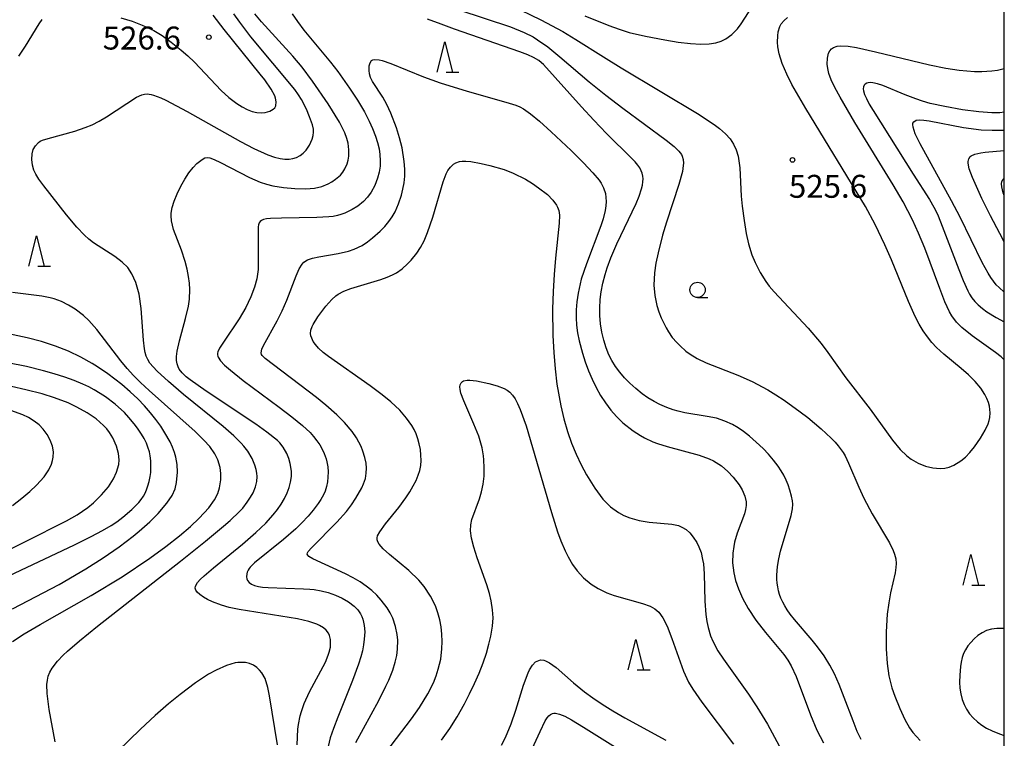
# Model space of a CAD drawing. Extents: x -20000 to -18000, y 84000 to 85500.
# Drawn here: x -18161 to -18000, y 84999 to 85117 of the extents above; entities that cross this region are included whole.
import ezdxf
from ezdxf.enums import TextEntityAlignment as Align

# ---------------------------------------------------------------- set-up
doc = ezdxf.new("R2010")
doc.units = 0
for name, color, linetype in [('6331000', 3, 'Continuous'), ('6332000', 3, 'Continuous'), ('7101000', 2, 'Continuous'), ('7102000', 6, 'Continuous'), ('7312000', 1, 'Continuous'), ('999', 7, 'Continuous')]:
    doc.layers.add(name, color=color, linetype=linetype)
doc.styles.add('PlotAnnotation', font='MS Gothic.ttf')

# ---------------------------------------------------------------- blocks, each defined once
blk = doc.blocks.new('633100')
at = {"layer": '6331000'}
blk.add_lwpolyline([(0, -0.5), (0.67, -0.5)], dxfattribs=at)
blk.add_circle((0, 0), 0.5, dxfattribs=at)
blk = doc.blocks.new('633200')
at = {"layer": '6332000'}
for points in [[(-0.5, -1), (0, 1), (0.5, -1)], [(0.08, -1), (0.92, -1)]]:
    blk.add_lwpolyline(points, dxfattribs=at)
blk = doc.blocks.new('731200')
at = {"layer": '7312000'}
blk.add_circle((0, 0), 0.15, dxfattribs=at)

msp = doc.modelspace()

# ---------------------------------------------------------------- linework, layer by layer
at = {"layer": '7101000', "flags": 128}
for points in [[(-18116.43, 85117.88), (-18115.58, 85116.58), (-18114.55, 85115.2), (-18110.15, 85109.98), (-18108.97, 85108.45), (-18107.08, 85105.72), (-18105.76, 85103.72), (-18104.62, 85101.81), (-18103.83, 85100.29), (-18103.3, 85099.12), (-18102.81, 85097.86), (-18102.49, 85096.83), (-18102.24, 85095.79), (-18102.1, 85094.87), (-18102.04, 85093.8), (-18102.06, 85092.93), (-18102.19, 85091.95), (-18102.46, 85090.96), (-18102.94, 85089.76), (-18103.52, 85088.68), (-18104.1, 85087.87), (-18104.76, 85087.15), (-18105.68, 85086.4), (-18106.62, 85085.84), (-18107.83, 85085.27), (-18108.46, 85085.03), (-18109.02, 85084.88), (-18109.75, 85084.73), (-18110.43, 85084.64), (-18112.4, 85084.54), (-18118.16, 85084.44), (-18119.99, 85084.38), (-18120.66, 85084.31), (-18121.1, 85084.21), (-18121.43, 85084.07), (-18121.68, 85083.87), (-18121.82, 85083.65), (-18121.92, 85083.37), (-18121.99, 85083.03), (-18122.02, 85082.55), (-18121.98, 85077.5), (-18122.02, 85076.06), (-18122.22, 85074.54), (-18122.6, 85073.14), (-18123.18, 85071.59), (-18123.61, 85070.64), (-18124.04, 85069.81), (-18125.12, 85067.98), (-18127.69, 85064.16), (-18128.31, 85063.19), (-18128.6, 85062.59), (-18128.66, 85062.34), (-18128.66, 85062.09), (-18128.62, 85061.88), (-18128.54, 85061.7), (-18128.13, 85061.08), (-18127.48, 85060.41), (-18126.53, 85059.56), (-18124.45, 85057.9), (-18118.59, 85053.53), (-18116.49, 85051.93), (-18114.76, 85050.51), (-18113.51, 85049.37), (-18112.93, 85048.73), (-18112.38, 85048.03), (-18111.91, 85047.35), (-18111.51, 85046.65), (-18111.18, 85045.93), (-18110.87, 85045.09), (-18110.75, 85044.58), (-18110.61, 85043.76), (-18110.56, 85042.95), (-18110.59, 85042.06), (-18110.68, 85041.29), (-18110.84, 85040.54), (-18111.07, 85039.81), (-18111.34, 85039.17), (-18111.74, 85038.43), (-18112.17, 85037.76), (-18112.98, 85036.69), (-18113.81, 85035.72), (-18114.87, 85034.6), (-18115.84, 85033.64), (-18117.84, 85031.9), (-18122.58, 85028.05), (-18123.32, 85027.35), (-18123.48, 85027.15), (-18123.65, 85026.88), (-18123.79, 85026.56), (-18123.87, 85026.24), (-18123.9, 85025.77), (-18123.83, 85025.44), (-18123.74, 85025.2), (-18123.48, 85024.84), (-18123.1, 85024.56), (-18122.6, 85024.35), (-18121.92, 85024.17), (-18121.29, 85024.09), (-18120.39, 85024.02), (-18114.56, 85023.82), (-18113.54, 85023.76), (-18112.83, 85023.68), (-18111.69, 85023.49), (-18110.56, 85023.21), (-18109.34, 85022.77), (-18108.28, 85022.28), (-18107.23, 85021.69), (-18106.3, 85020.98), (-18105.71, 85020.37), (-18105.26, 85019.7), (-18105.07, 85019.29), (-18104.91, 85018.85), (-18104.77, 85018.36), (-18104.67, 85017.82), (-18104.58, 85016.75), (-18104.64, 85015.57), (-18104.77, 85014.63), (-18104.96, 85013.69), (-18105.23, 85012.67), (-18105.59, 85011.51), (-18106.57, 85008.84), (-18108.98, 85002.83), (-18109.69, 85000.97), (-18110.21, 84999.42), (-18110.56, 84998.01)], [(-18023.4, 84999.19), (-18024.04, 85000.5), (-18024.73, 85002.2), (-18026.17, 85006.06), (-18026.99, 85008.15), (-18027.76, 85009.89), (-18028.52, 85011.34), (-18029.45, 85012.83), (-18030.53, 85014.32), (-18031.42, 85015.41), (-18034.33, 85018.81), (-18035.01, 85019.67), (-18035.51, 85020.4), (-18035.89, 85021.02), (-18036.22, 85021.63), (-18036.52, 85022.31), (-18036.74, 85022.91), (-18036.91, 85023.51), (-18037.04, 85024.12), (-18037.13, 85024.75), (-18037.18, 85025.4), (-18037.18, 85026.06), (-18037.08, 85027.46), (-18036.89, 85028.69), (-18036.58, 85029.98), (-18034.86, 85035.82), (-18034.65, 85036.88), (-18034.6, 85037.64), (-18034.65, 85038.21), (-18034.81, 85038.99), (-18035.07, 85039.95), (-18035.36, 85040.8), (-18035.68, 85041.57), (-18036.07, 85042.38), (-18036.49, 85043.12), (-18036.97, 85043.88), (-18037.72, 85044.87), (-18038.56, 85045.84), (-18039.44, 85046.75), (-18040.55, 85047.81), (-18041.67, 85048.78), (-18042.66, 85049.56), (-18043.54, 85050.17), (-18044.46, 85050.71), (-18045.67, 85051.26), (-18047.06, 85051.71), (-18048.61, 85052.02), (-18052.23, 85052.61), (-18053.32, 85052.85), (-18054.17, 85053.08), (-18055.19, 85053.45), (-18056.35, 85053.97), (-18057.25, 85054.44), (-18058.26, 85055.05), (-18059.22, 85055.72), (-18060.26, 85056.55), (-18061.22, 85057.43), (-18062.1, 85058.34), (-18062.89, 85059.26), (-18063.58, 85060.2), (-18064.17, 85061.17), (-18064.64, 85062.1), (-18065.1, 85063.25), (-18065.48, 85064.48), (-18065.78, 85065.79), (-18066, 85067.14), (-18066.11, 85068.51), (-18066.13, 85069.73), (-18066.06, 85071.13), (-18065.91, 85072.37), (-18065.64, 85073.81), (-18065.27, 85075.23), (-18064.94, 85076.29), (-18064.32, 85077.93), (-18063.33, 85080.22), (-18060.21, 85086.85), (-18059.72, 85088.06), (-18059.31, 85089.23), (-18059.17, 85089.82), (-18059.08, 85090.37), (-18059.06, 85090.86), (-18059.11, 85091.3), (-18059.21, 85091.82), (-18059.35, 85092.19), (-18059.6, 85092.66), (-18059.92, 85093.13), (-18060.36, 85093.64), (-18060.92, 85094.22), (-18065.05, 85098.31), (-18067.14, 85100.45), (-18069.13, 85102.62), (-18075.36, 85109.56), (-18075.69, 85109.87), (-18076.1, 85110.2), (-18076.98, 85110.74), (-18077.9, 85111.17), (-18079.19, 85111.66), (-18089.9, 85115.37), (-18092.06, 85116.15), (-18094.29, 85117)], [(-18000, 85101.75), (-18000.72, 85101.68), (-18002.04, 85101.68), (-18004.17, 85101.82), (-18006.83, 85102.18), (-18009.73, 85102.68), (-18012.12, 85103.21), (-18013.35, 85103.56), (-18014.48, 85103.93), (-18016.2, 85104.59), (-18019.86, 85106.11), (-18020.75, 85106.41), (-18021.49, 85106.59), (-18021.89, 85106.62), (-18022.25, 85106.59), (-18022.5, 85106.51), (-18022.74, 85106.37), (-18022.91, 85106.17), (-18023.02, 85105.91), (-18023.07, 85105.57), (-18023.04, 85105.26), (-18022.86, 85104.69), (-18022.55, 85104), (-18022.08, 85103.1), (-18021.46, 85102.04), (-18014.9, 85091.63), (-18012.25, 85087.5), (-18011.5, 85086.21), (-18010.94, 85085.07), (-18010.43, 85083.84), (-18007.46, 85076.03), (-18006.75, 85074.25), (-18005.99, 85072.55), (-18005.7, 85072.03), (-18005.3, 85071.43), (-18004.83, 85070.82), (-18004.3, 85070.26), (-18003.58, 85069.64), (-18002.83, 85069.1), (-18001.33, 85068.19), (-18000, 85067.46)], [(-18162.77, 85025.94), (-18152.01, 85031.02), (-18149.29, 85032.35), (-18147.44, 85033.33), (-18146.04, 85034.16), (-18145.13, 85034.77), (-18144.14, 85035.53), (-18142.65, 85036.79), (-18142, 85037.42), (-18141.52, 85037.94), (-18141.14, 85038.41), (-18140.77, 85038.97), (-18140.5, 85039.45), (-18140.25, 85040.02), (-18140.02, 85040.65), (-18139.82, 85041.34), (-18139.65, 85042.18), (-18139.57, 85042.84), (-18139.53, 85043.81), (-18139.56, 85044.72), (-18139.66, 85045.56), (-18139.79, 85046.21), (-18140.02, 85047), (-18140.27, 85047.63), (-18140.64, 85048.4), (-18141.05, 85049.11), (-18141.72, 85050.09), (-18142.26, 85050.81), (-18143.14, 85051.86), (-18143.86, 85052.64), (-18145.36, 85054.02), (-18146.95, 85055.22), (-18147.81, 85055.78), (-18148.8, 85056.37), (-18149.69, 85056.85), (-18150.66, 85057.31), (-18152.1, 85057.9), (-18153.61, 85058.45), (-18155.36, 85059), (-18157.09, 85059.49), (-18159.9, 85060.17), (-18166.01, 85061.37)], [(-18078.11, 84995.6), (-18075.89, 85000.49), (-18075.05, 85002.22), (-18074.74, 85002.72), (-18074.47, 85003.05), (-18074.19, 85003.28), (-18073.9, 85003.41), (-18073.63, 85003.47), (-18073.38, 85003.47), (-18072.73, 85003.33), (-18071.84, 85002.96), (-18070.78, 85002.39), (-18068.82, 85001.2), (-18060.1, 84995.75)]]:
    msp.add_lwpolyline(points, dxfattribs=at)
at = {"layer": '7102000', "flags": 128}
for points in [[(-18085.72, 85121.72), (-18075.76, 85116.88), (-18072.16, 85114.95), (-18070.06, 85113.68), (-18065.55, 85110.8), (-18062.65, 85109), (-18049.91, 85101.38), (-18047.21, 85099.58), (-18046.58, 85099.1), (-18045.59, 85098.23), (-18044.85, 85097.41), (-18044.27, 85096.56), (-18043.84, 85095.63), (-18043.53, 85094.57), (-18043.26, 85092.68), (-18043, 85088.05), (-18042.85, 85086.41), (-18042.55, 85084.04), (-18042.2, 85081.95), (-18041.84, 85080.26), (-18041.28, 85078.45), (-18040.76, 85077.19), (-18039.92, 85075.57), (-18039, 85074.08), (-18038.42, 85073.3), (-18037.65, 85072.39), (-18032.06, 85066.42), (-18029.94, 85063.95), (-18028.83, 85062.47), (-18025.93, 85058.34), (-18021.93, 85053.18), (-18018.26, 85048.13), (-18017.01, 85046.6), (-18015.92, 85045.55), (-18015.21, 85045.02), (-18014.09, 85044.38), (-18012.89, 85043.9), (-18011.69, 85043.59), (-18010.51, 85043.49), (-18009.75, 85043.55), (-18008.99, 85043.73), (-18008.23, 85044.03), (-18007.1, 85044.72), (-18006.35, 85045.36), (-18005.61, 85046.13), (-18004.88, 85047.02), (-18003.88, 85048.46), (-18003.11, 85049.78), (-18002.63, 85050.78), (-18002.46, 85051.32), (-18002.36, 85051.82), (-18002.32, 85052.58), (-18002.35, 85053.13), (-18002.44, 85053.7), (-18002.6, 85054.3), (-18002.84, 85054.94), (-18003.17, 85055.6), (-18003.84, 85056.64), (-18004.74, 85057.72), (-18005.83, 85058.82), (-18007.03, 85059.87), (-18009.9, 85062.18), (-18011.08, 85063.28), (-18011.84, 85064.11), (-18012.57, 85065.01), (-18013.27, 85066), (-18013.93, 85067.1), (-18014.6, 85068.37), (-18015.68, 85070.78), (-18018.46, 85077.64), (-18019.51, 85080.1), (-18021.09, 85083.39), (-18022.72, 85086.32), (-18032.44, 85102.38), (-18034.72, 85106.3), (-18035.58, 85107.99), (-18036.32, 85109.76), (-18036.81, 85111.34), (-18037.03, 85112.48), (-18037.09, 85113.22), (-18037.05, 85114.28), (-18036.95, 85114.93), (-18036.7, 85115.77), (-18036.47, 85116.23), (-18036.02, 85116.79), (-18035.45, 85117.26)], [(-18068.58, 85117.51), (-18064.68, 85115.94), (-18062.99, 85115.34), (-18061.34, 85114.83), (-18058.65, 85114.18), (-18055.51, 85113.58), (-18053.34, 85113.25), (-18051.32, 85113.02), (-18049.61, 85112.92), (-18048.26, 85112.96), (-18047.18, 85113.13), (-18046.3, 85113.4), (-18045.54, 85113.76), (-18044.53, 85114.47), (-18043.6, 85115.42), (-18043, 85116.22), (-18041.23, 85118.99)], [(-18155.18, 84998.76), (-18156.15, 85004.1), (-18156.5, 85006.67), (-18156.55, 85008.17), (-18156.47, 85008.87), (-18156.31, 85009.52), (-18156.06, 85010.17), (-18155.69, 85010.85), (-18154.82, 85011.99), (-18153.87, 85012.98), (-18153.18, 85013.61), (-18151.23, 85015.29), (-18148.26, 85017.69), (-18134.68, 85028.34), (-18130.59, 85031.6), (-18127.65, 85034.05), (-18126.57, 85035), (-18125.04, 85036.46), (-18124.52, 85037.03), (-18123.77, 85037.97), (-18123.23, 85038.79), (-18122.83, 85039.52), (-18122.45, 85040.5), (-18122.23, 85041.35), (-18122.16, 85042.16), (-18122.2, 85042.73), (-18122.32, 85043.35), (-18122.52, 85044.03), (-18122.99, 85045.14), (-18123.67, 85046.3), (-18124.33, 85047.15), (-18124.77, 85047.64), (-18125.98, 85048.82), (-18127.74, 85050.36), (-18134.19, 85055.61), (-18136.67, 85057.7), (-18138.53, 85059.41), (-18139.19, 85060.11), (-18139.69, 85060.74), (-18140.06, 85061.33), (-18140.32, 85061.89), (-18140.5, 85062.46), (-18140.61, 85063.06), (-18140.76, 85064.46), (-18141.12, 85069.68), (-18141.48, 85072.02), (-18142, 85073.89), (-18142.63, 85075.31), (-18143.33, 85076.38), (-18144.22, 85077.26), (-18145.44, 85078.15), (-18148.92, 85080.4), (-18149.7, 85080.99), (-18150.41, 85081.63), (-18151.63, 85082.95), (-18153.33, 85084.99), (-18157.06, 85089.72), (-18157.85, 85090.82), (-18158.36, 85091.63), (-18158.67, 85092.27), (-18158.91, 85093.13), (-18159.01, 85094.05), (-18158.97, 85094.94), (-18158.76, 85095.69), (-18158.43, 85096.27), (-18157.91, 85096.81), (-18157.63, 85097.01), (-18157.25, 85097.19), (-18156.34, 85097.47), (-18151.99, 85098.67), (-18150.28, 85099.26), (-18149.16, 85099.73), (-18148, 85100.31), (-18146.77, 85101.02), (-18141.87, 85104.24), (-18141.03, 85104.62), (-18140.58, 85104.72), (-18140.12, 85104.76), (-18139.51, 85104.69), (-18139.09, 85104.58), (-18137.91, 85104.12), (-18137.1, 85103.74), (-18133.6, 85101.86), (-18124.88, 85096.95), (-18122.72, 85095.82), (-18120.42, 85094.79), (-18119.32, 85094.41), (-18118.42, 85094.19), (-18117.64, 85094.08), (-18116.95, 85094.08), (-18116.31, 85094.17), (-18115.72, 85094.37), (-18115.15, 85094.67), (-18114.62, 85095.06), (-18114.15, 85095.54), (-18113.58, 85096.4), (-18113.19, 85097.34), (-18113.03, 85097.95), (-18112.95, 85098.49), (-18112.95, 85098.97), (-18113.1, 85099.71), (-18113.58, 85101.02), (-18114.11, 85102.25), (-18114.93, 85103.87), (-18115.41, 85104.63), (-18116.02, 85105.48), (-18123.18, 85114.11), (-18125.02, 85116.51), (-18126, 85117.88)], [(-18144.47, 85117.22), (-18142.58, 85116.64), (-18140.94, 85116.02), (-18139.97, 85115.59), (-18139.06, 85115.12), (-18137.7, 85114.29), (-18136.2, 85113.23), (-18134.58, 85111.94), (-18133.49, 85110.97), (-18132.41, 85109.93), (-18128.07, 85105.34), (-18126.77, 85104.15), (-18125.49, 85103.18), (-18124.63, 85102.65), (-18123.78, 85102.22), (-18122.96, 85101.91), (-18122.2, 85101.72), (-18121.5, 85101.66), (-18120.87, 85101.72), (-18120.1, 85101.94), (-18119.54, 85102.25), (-18119.28, 85102.51), (-18119.12, 85102.82), (-18119.03, 85103.45), (-18119.14, 85104.05), (-18119.29, 85104.45), (-18119.87, 85105.52), (-18120.92, 85107.05), (-18121.66, 85108.01), (-18127.54, 85115.3), (-18129.33, 85117.63)], [(-18115.61, 84998.3), (-18115.49, 85000.86), (-18115.39, 85001.64), (-18115.12, 85003.06), (-18114.94, 85003.73), (-18114.49, 85005.03), (-18113.58, 85006.99), (-18111.01, 85011.8), (-18110.53, 85012.94), (-18110.37, 85013.44), (-18110.19, 85014.29), (-18110.15, 85014.98), (-18110.18, 85015.54), (-18110.32, 85016.19), (-18110.48, 85016.55), (-18110.87, 85017.06), (-18111.29, 85017.44), (-18111.95, 85017.84), (-18112.42, 85018.05), (-18113.71, 85018.47), (-18115.57, 85018.89), (-18125.11, 85020.43), (-18126.74, 85020.78), (-18128.01, 85021.12), (-18129.46, 85021.66), (-18130.26, 85022.06), (-18130.96, 85022.46), (-18131.53, 85022.86), (-18131.95, 85023.24), (-18132.21, 85023.58), (-18132.3, 85023.91), (-18132.25, 85024.25), (-18131.91, 85024.83), (-18131.49, 85025.32), (-18130.84, 85025.94), (-18129.32, 85027.26), (-18124.57, 85031.13), (-18122.36, 85033.02), (-18120.73, 85034.56), (-18119.52, 85035.91), (-18118.84, 85036.79), (-18118.23, 85037.68), (-18117.7, 85038.59), (-18117.26, 85039.49), (-18116.92, 85040.39), (-18116.69, 85041.28), (-18116.57, 85042.16), (-18116.56, 85043.03), (-18116.75, 85044.31), (-18116.99, 85045.14), (-18117.32, 85045.92), (-18117.93, 85047), (-18118.48, 85047.69), (-18118.85, 85048.06), (-18120.56, 85049.46), (-18122.39, 85050.76), (-18130.5, 85056.16), (-18133.1, 85057.97), (-18133.78, 85058.51), (-18134.43, 85059.13), (-18134.89, 85059.72), (-18135.1, 85060.14), (-18135.25, 85060.61), (-18135.34, 85061.15), (-18135.34, 85061.82), (-18135.25, 85062.66), (-18134.88, 85064.36), (-18133.88, 85068.02), (-18133.39, 85070.06), (-18133.21, 85071.2), (-18133.15, 85072.76), (-18133.23, 85073.8), (-18133.39, 85074.92), (-18133.62, 85076.12), (-18133.93, 85077.35), (-18134.53, 85079.21), (-18135.83, 85082.61), (-18136.19, 85083.98), (-18136.25, 85084.82), (-18136.23, 85085.24), (-18136.05, 85086.16), (-18135.71, 85087.21), (-18135.23, 85088.41), (-18134.64, 85089.65), (-18133.98, 85090.84), (-18133.31, 85091.87), (-18132.64, 85092.72), (-18132.01, 85093.38), (-18131.17, 85094.04), (-18130.7, 85094.28), (-18130.21, 85094.34), (-18129.92, 85094.29), (-18129.2, 85094.04), (-18128.18, 85093.56), (-18123.4, 85091.09), (-18121.68, 85090.33), (-18120.65, 85089.99), (-18119.62, 85089.73), (-18117.87, 85089.45), (-18115.98, 85089.27), (-18114.21, 85089.23), (-18112.78, 85089.34), (-18111.61, 85089.6), (-18110.58, 85090.03), (-18109.93, 85090.39), (-18109.33, 85090.8), (-18108.55, 85091.49), (-18108.14, 85091.98), (-18107.81, 85092.5), (-18107.44, 85093.33), (-18107.29, 85093.93), (-18107.19, 85094.57), (-18107.16, 85095.59), (-18107.28, 85096.69), (-18107.48, 85097.49), (-18107.81, 85098.41), (-18108.68, 85100.14), (-18110.56, 85103.16), (-18113.11, 85106.86), (-18114.82, 85109.14), (-18116.35, 85110.93), (-18121.47, 85116.56), (-18122.53, 85117.86)], [(-18089.18, 85118.49), (-18080.74, 85115.72), (-18078.48, 85114.83), (-18077.06, 85114.09), (-18076.32, 85113.63), (-18074.66, 85112.44), (-18072.68, 85110.83), (-18067.86, 85106.76), (-18065.16, 85104.56), (-18062.37, 85102.41), (-18055.31, 85097.21), (-18053.99, 85096.16), (-18053.2, 85095.41), (-18052.78, 85094.84), (-18052.66, 85094.59), (-18052.52, 85094.06), (-18052.47, 85093.43), (-18052.49, 85093.05), (-18052.64, 85092.08), (-18053.23, 85089.95), (-18055.25, 85083.79), (-18055.89, 85081.67), (-18056.62, 85078.78), (-18056.96, 85077.05), (-18057.18, 85075.5), (-18057.29, 85073.5), (-18057.16, 85071.77), (-18056.81, 85070.17), (-18056.47, 85069.14), (-18056.09, 85068.16), (-18055.29, 85066.49), (-18054.9, 85065.82), (-18054.28, 85064.94), (-18053.56, 85064.11), (-18053, 85063.54), (-18052.05, 85062.7), (-18051.37, 85062.18), (-18050.24, 85061.46), (-18048.73, 85060.75), (-18043.55, 85058.77), (-18041.21, 85057.73), (-18038.66, 85056.37), (-18037.33, 85055.56), (-18035.99, 85054.67), (-18033.38, 85052.78), (-18032.15, 85051.82), (-18029.96, 85050), (-18028.29, 85048.46), (-18027.66, 85047.81), (-18027.14, 85047.22), (-18026.35, 85046.12), (-18026.04, 85045.57), (-18025.47, 85044.36), (-18023.8, 85040.42), (-18022.99, 85038.66), (-18021.62, 85036.09), (-18018.78, 85031.35), (-18018.18, 85030.1), (-18017.95, 85029.47), (-18017.75, 85028.69), (-18017.67, 85027.93), (-18017.71, 85027.28), (-18017.86, 85026.44), (-18018.59, 85023.18), (-18018.9, 85021.5), (-18019.13, 85019.67), (-18019.32, 85016.77), (-18019.33, 85013.99), (-18019.18, 85011.61), (-18018.88, 85009.58), (-18018.37, 85007.63), (-18017.9, 85006.26), (-18017.09, 85004.22), (-18016.27, 85002.43), (-18015.52, 85001.08), (-18014.95, 85000.3), (-18013.78, 84999.02)], [(-18161.15, 85110.96), (-18160.03, 85112.55), (-18157.79, 85116.23), (-18157.3, 85116.93)], [(-18000, 85061.26), (-18000.53, 85061.74), (-18001.43, 85062.46), (-18005.24, 85065.19), (-18006.96, 85066.54), (-18007.84, 85067.41), (-18008.6, 85068.46), (-18008.96, 85069.1), (-18009.71, 85070.74), (-18010.56, 85072.93), (-18012.99, 85079.53), (-18014.01, 85082.01), (-18015.02, 85084.19), (-18016.56, 85087.11), (-18018.16, 85089.87), (-18024.42, 85100.09), (-18026.85, 85104.21), (-18027.73, 85105.83), (-18028.31, 85107.09), (-18028.67, 85108.08), (-18028.86, 85108.89), (-18028.95, 85109.61), (-18028.92, 85110.59), (-18028.74, 85111.4), (-18028.54, 85111.82), (-18028.28, 85112.14), (-18027.95, 85112.37), (-18027.32, 85112.59), (-18026.78, 85112.65), (-18025.51, 85112.58), (-18024.15, 85112.34), (-18021.05, 85111.65), (-18012.24, 85109.51), (-18009.54, 85108.96), (-18007.4, 85108.64), (-18004.85, 85108.45), (-18003.66, 85108.45), (-18002.05, 85108.54), (-18001.1, 85108.67), (-18000.25, 85108.86), (-18000, 85108.94)], [(-18106.01, 84998.65), (-18102.27, 85005.57), (-18101.1, 85007.91), (-18100.65, 85008.88), (-18100, 85010.51), (-18099.59, 85011.82), (-18099.35, 85012.93), (-18099.21, 85013.96), (-18099.17, 85015.4), (-18099.25, 85016.32), (-18099.52, 85017.66), (-18099.98, 85018.99), (-18100.4, 85019.86), (-18100.92, 85020.72), (-18101.87, 85021.97), (-18102.61, 85022.77), (-18103.43, 85023.54), (-18104.33, 85024.25), (-18105.33, 85024.94), (-18106.45, 85025.61), (-18107.73, 85026.28), (-18113.07, 85028.73), (-18113.73, 85029.12), (-18113.9, 85029.29), (-18113.97, 85029.47), (-18113.94, 85029.68), (-18113.82, 85029.91), (-18113.28, 85030.54), (-18109.11, 85034.72), (-18107.55, 85036.48), (-18106.72, 85037.57), (-18106.02, 85038.62), (-18105.04, 85040.34), (-18104.76, 85040.98), (-18104.47, 85041.87), (-18104.33, 85042.71), (-18104.28, 85043.52), (-18104.34, 85044.35), (-18104.54, 85045.27), (-18104.88, 85046.33), (-18105.18, 85047.07), (-18105.94, 85048.53), (-18106.64, 85049.57), (-18107.88, 85051.03), (-18109.16, 85052.29), (-18110.92, 85053.84), (-18112.45, 85055.08), (-18120.88, 85061.47), (-18121.37, 85061.95), (-18121.47, 85062.16), (-18121.51, 85062.41), (-18121.4, 85063.01), (-18121.14, 85063.63), (-18118.87, 85067.67), (-18118.07, 85069.27), (-18117.33, 85071), (-18115.78, 85075.02), (-18115.28, 85076.16), (-18114.8, 85076.94), (-18114.54, 85077.22), (-18113.93, 85077.63), (-18113.13, 85077.91), (-18112.07, 85078.13), (-18108.92, 85078.64), (-18107.25, 85079.02), (-18106.3, 85079.35), (-18105, 85079.99), (-18104.14, 85080.55), (-18103.28, 85081.21), (-18102.03, 85082.32), (-18101.28, 85083.1), (-18100.64, 85083.88), (-18100.09, 85084.67), (-18099.62, 85085.47), (-18099.03, 85086.77), (-18098.56, 85088.2), (-18098.32, 85089.2), (-18098.15, 85090.24), (-18098.04, 85091.32), (-18098.03, 85092.47), (-18098.12, 85093.73), (-18098.48, 85095.92), (-18098.89, 85097.55), (-18099.4, 85099.23), (-18100.3, 85101.63), (-18100.96, 85103.02), (-18101.62, 85104.21), (-18103.3, 85106.81), (-18103.62, 85107.42), (-18103.8, 85108.07), (-18103.87, 85108.59), (-18103.84, 85109.38), (-18103.71, 85109.85), (-18103.46, 85110.2), (-18103.27, 85110.32), (-18103, 85110.39), (-18102.24, 85110.35), (-18101.72, 85110.23), (-18100.33, 85109.76), (-18094.96, 85107.55), (-18092.24, 85106.55), (-18087.84, 85105.19), (-18081.49, 85103.43), (-18079.88, 85102.91), (-18079.23, 85102.63), (-18078.64, 85102.32), (-18077.46, 85101.51), (-18076.02, 85100.29), (-18074.11, 85098.57), (-18070.83, 85095.49), (-18068.8, 85093.5), (-18067.26, 85091.86), (-18066.26, 85090.66), (-18065.93, 85090.18), (-18065.51, 85089.4), (-18065.23, 85088.45), (-18065.13, 85087.83), (-18065.1, 85087.18), (-18065.15, 85086.47), (-18065.27, 85085.69), (-18065.61, 85084.31), (-18065.97, 85083.2), (-18068.34, 85076.98), (-18069.16, 85074.46), (-18069.69, 85072.17), (-18069.9, 85070.75), (-18070.01, 85069.42), (-18070.03, 85068.15), (-18069.95, 85066.91), (-18069.79, 85065.67), (-18069.53, 85064.38), (-18068.99, 85062.33), (-18068.53, 85060.92), (-18068, 85059.49), (-18067.4, 85058.1), (-18066.74, 85056.74), (-18066.01, 85055.44), (-18065.21, 85054.21), (-18064.34, 85053.05), (-18063.39, 85051.98), (-18062.36, 85050.98), (-18060.67, 85049.65), (-18059.46, 85048.88), (-18058.82, 85048.53), (-18057.45, 85047.88), (-18056.72, 85047.59), (-18055.15, 85047.07), (-18049.89, 85045.7), (-18048.28, 85045.1), (-18047.55, 85044.74), (-18046.26, 85043.92), (-18045.19, 85043.01), (-18044.32, 85042.09), (-18043.33, 85040.8), (-18042.87, 85040.03), (-18042.42, 85038.98), (-18042.22, 85038.03), (-18042.21, 85037.42), (-18042.29, 85036.78), (-18042.46, 85036.1), (-18043.66, 85032.93), (-18044.11, 85031.44), (-18044.25, 85030.73), (-18044.39, 85029.63), (-18044.42, 85028.07), (-18044.23, 85026.44), (-18043.93, 85025.17), (-18043.47, 85023.8), (-18042.8, 85022.27), (-18041.88, 85020.57), (-18040.64, 85018.68), (-18039.06, 85016.65), (-18036.07, 85013.07), (-18035.4, 85012.16), (-18034.84, 85011.24), (-18034.03, 85009.49), (-18031.68, 85003.21), (-18030.64, 85000.72), (-18029.58, 84998.64)], [(-18000, 85072.32), (-18000.86, 85073.07), (-18001.31, 85073.56), (-18002.18, 85074.72), (-18002.62, 85075.43), (-18003.6, 85077.21), (-18007.24, 85084.61), (-18008.61, 85087.27), (-18013.77, 85096.57), (-18014.55, 85098.22), (-18014.9, 85099.3), (-18014.95, 85099.77), (-18014.93, 85099.95), (-18014.8, 85100.22), (-18014.42, 85100.44), (-18013.81, 85100.53), (-18013.18, 85100.49), (-18012.27, 85100.36), (-18006.68, 85099.28), (-18003.81, 85098.91), (-18001.96, 85098.82), (-18000.18, 85098.85), (-18000, 85098.87)], [(-18000, 85080.56), (-18000.74, 85081.92), (-18002.24, 85084.81), (-18003.65, 85087.68), (-18004.79, 85090.13), (-18005.2, 85091.1), (-18005.72, 85092.51), (-18005.92, 85093.41), (-18005.93, 85093.71), (-18005.82, 85094.16), (-18005.6, 85094.5), (-18005.42, 85094.65), (-18004.83, 85094.91), (-18003.83, 85095.13), (-18003.14, 85095.22), (-18000, 85095.49)], [(-18102.71, 84994.99), (-18096.91, 85002.56), (-18095.62, 85004.38), (-18094.24, 85006.61), (-18093.34, 85008.45), (-18092.9, 85009.58), (-18092.54, 85010.67), (-18092.15, 85012.3), (-18091.95, 85013.99), (-18091.91, 85015.17), (-18091.95, 85016.37), (-18092.08, 85017.57), (-18092.3, 85018.74), (-18092.61, 85019.89), (-18093.02, 85021.01), (-18093.82, 85022.63), (-18094.88, 85024.2), (-18095.75, 85025.23), (-18097.35, 85026.79), (-18100.5, 85029.4), (-18101.55, 85030.34), (-18102.24, 85031.14), (-18102.44, 85031.49), (-18102.54, 85031.82), (-18102.55, 85032.14), (-18102.48, 85032.47), (-18102.13, 85033.16), (-18101.17, 85034.45), (-18099.02, 85037.09), (-18097.83, 85038.69), (-18097.18, 85039.7), (-18096.63, 85040.65), (-18096.18, 85041.55), (-18095.83, 85042.38), (-18095.58, 85043.17), (-18095.42, 85043.97), (-18095.35, 85044.8), (-18095.38, 85045.68), (-18095.48, 85046.6), (-18095.65, 85047.51), (-18095.88, 85048.37), (-18096.16, 85049.14), (-18096.5, 85049.85), (-18096.87, 85050.51), (-18097.75, 85051.75), (-18098.85, 85053.01), (-18100.29, 85054.37), (-18101.74, 85055.56), (-18103.66, 85057), (-18110.51, 85061.8), (-18111.36, 85062.47), (-18112.16, 85063.19), (-18112.64, 85063.75), (-18113, 85064.27), (-18113.25, 85064.8), (-18113.37, 85065.18), (-18113.43, 85065.6), (-18113.38, 85066.11), (-18113.19, 85066.71), (-18113.03, 85067.06), (-18112.26, 85068.3), (-18110.92, 85070.05), (-18109.94, 85071.14), (-18109.28, 85071.73), (-18108.9, 85071.99), (-18108.01, 85072.48), (-18106.86, 85072.94), (-18101.95, 85074.42), (-18100.89, 85074.79), (-18100.06, 85075.15), (-18099.37, 85075.52), (-18098.46, 85076.17), (-18097.57, 85076.95), (-18096.97, 85077.58), (-18096.07, 85078.71), (-18095.48, 85079.63), (-18094.88, 85080.73), (-18094.3, 85082.07), (-18093.44, 85084.58), (-18091.77, 85090.38), (-18091.28, 85091.68), (-18091, 85092.22), (-18090.56, 85092.79), (-18090.06, 85093.25), (-18089.69, 85093.48), (-18089.1, 85093.72), (-18088.64, 85093.78), (-18088.05, 85093.77), (-18087.25, 85093.68), (-18085.54, 85093.38), (-18084.11, 85093.06), (-18081.8, 85092.39), (-18080.31, 85091.81), (-18078.3, 85090.8), (-18077.15, 85090.09), (-18076.16, 85089.42), (-18074.71, 85088.29), (-18073.8, 85087.37), (-18073.23, 85086.58), (-18073.04, 85086.22), (-18072.84, 85085.67), (-18072.75, 85084.95), (-18072.81, 85083.61), (-18073.39, 85077.87), (-18073.61, 85075.25), (-18073.77, 85072.45), (-18073.85, 85069.57), (-18073.81, 85065.24), (-18073.68, 85062.44), (-18073.46, 85059.78), (-18073.15, 85057.26), (-18072.52, 85053.76), (-18072.01, 85051.6), (-18071.41, 85049.57), (-18070.74, 85047.66), (-18070, 85045.84), (-18069.18, 85044.1), (-18068.31, 85042.46), (-18066.96, 85040.25), (-18065.63, 85038.49), (-18065.21, 85038.02), (-18064.37, 85037.21), (-18063.09, 85036.29), (-18062.19, 85035.81), (-18061.24, 85035.41), (-18059.72, 85034.96), (-18058.07, 85034.69), (-18054.36, 85034.39), (-18053.27, 85034.15), (-18052.71, 85033.92), (-18052.02, 85033.49), (-18051.43, 85032.95), (-18050.86, 85032.28), (-18050.3, 85031.41), (-18049.92, 85030.68), (-18049.59, 85029.76), (-18049.32, 85028.59), (-18049.21, 85027.89), (-18049.08, 85026.27), (-18048.96, 85021.8), (-18048.82, 85019.6), (-18048.65, 85018.44), (-18048.44, 85017.46), (-18048.04, 85016.14), (-18047.68, 85015.26), (-18046.82, 85013.68), (-18045.93, 85012.31), (-18041.85, 85006.59), (-18040.46, 85004.53), (-18038.74, 85001.65), (-18036.43, 84997.42)], [(-18000, 85088.12), (-18000.19, 85088.59), (-18000.43, 85089.56), (-18000.45, 85090.04), (-18000.39, 85090.44), (-18000.21, 85090.8), (-18000.05, 85090.97), (-18000, 85091.01)], [(-18162.15, 85015.19), (-18160.26, 85016.46), (-18157.66, 85018), (-18149.31, 85022.71), (-18144.22, 85025.8), (-18139.7, 85028.84), (-18137.09, 85030.73), (-18134.88, 85032.47), (-18133.07, 85034.02), (-18131.64, 85035.38), (-18130.09, 85037.06), (-18129.13, 85038.35), (-18128.6, 85039.38), (-18128.3, 85040.34), (-18128.1, 85041.66), (-18128.09, 85042.66), (-18128.22, 85043.64), (-18128.6, 85044.92), (-18129.06, 85045.9), (-18129.91, 85047.08), (-18130.89, 85048.14), (-18132.32, 85049.52), (-18139.84, 85056.23), (-18141.23, 85057.54), (-18142.39, 85058.71), (-18143.43, 85059.87), (-18144.45, 85061.11), (-18148.39, 85066.25), (-18149.67, 85067.7), (-18150.53, 85068.51), (-18151.94, 85069.58), (-18152.99, 85070.22), (-18154.13, 85070.78), (-18155.36, 85071.24), (-18156.01, 85071.42), (-18157.35, 85071.7), (-18162.15, 85072.27)], [(-18162.15, 85020.54), (-18154.51, 85024.52), (-18150.16, 85027.06), (-18147.35, 85028.86), (-18144.74, 85030.66), (-18142.43, 85032.4), (-18141.43, 85033.22), (-18139.72, 85034.75), (-18138.36, 85036.11), (-18136.91, 85037.81), (-18136.04, 85039.08), (-18135.57, 85040.14), (-18135.33, 85041.22), (-18135.21, 85042.88), (-18135.26, 85044.15), (-18135.45, 85045.34), (-18135.68, 85046.13), (-18135.99, 85046.96), (-18136.41, 85047.86), (-18137.24, 85049.35), (-18137.92, 85050.41), (-18138.71, 85051.5), (-18139.6, 85052.6), (-18140.59, 85053.72), (-18141.7, 85054.86), (-18142.93, 85056.03), (-18144.29, 85057.22), (-18146.57, 85058.99), (-18148.25, 85060.14), (-18149.14, 85060.69), (-18151.02, 85061.72), (-18153.02, 85062.67), (-18155.16, 85063.52), (-18156.27, 85063.9), (-18157.42, 85064.25), (-18159.79, 85064.88), (-18167.74, 85066.53)], [(-18166.78, 85028.16), (-18153.35, 85034.95), (-18151.6, 85035.93), (-18149.84, 85037.1), (-18148.9, 85037.88), (-18147.59, 85039.18), (-18146.48, 85040.51), (-18145.67, 85041.78), (-18145.14, 85042.91), (-18144.78, 85044.16), (-18144.7, 85044.91), (-18144.82, 85045.93), (-18145.17, 85047.17), (-18145.75, 85048.49), (-18146.31, 85049.4), (-18146.76, 85049.98), (-18147.27, 85050.53), (-18148.49, 85051.6), (-18149.96, 85052.61), (-18151.65, 85053.55), (-18153.08, 85054.21), (-18155.29, 85055.05), (-18157.34, 85055.69), (-18160, 85056.37), (-18164.75, 85057.46)], [(-18092.04, 84999.06), (-18090.65, 85000.97), (-18089.47, 85002.85), (-18088.26, 85005.01), (-18087.42, 85006.62), (-18086.61, 85008.3), (-18085.86, 85010.01), (-18085.22, 85011.68), (-18084.69, 85013.28), (-18084.26, 85014.77), (-18083.95, 85016.08), (-18083.67, 85017.71), (-18083.6, 85019.08), (-18083.66, 85020.39), (-18083.89, 85021.87), (-18084.18, 85023.05), (-18084.61, 85024.47), (-18086.18, 85028.89), (-18086.75, 85030.62), (-18087.13, 85032.1), (-18087.28, 85033.29), (-18087.24, 85034.28), (-18087.05, 85035.17), (-18085.81, 85038.52), (-18085.48, 85039.66), (-18085.22, 85040.91), (-18085.07, 85042.24), (-18085.02, 85043.59), (-18085.08, 85044.93), (-18085.15, 85045.59), (-18085.39, 85046.86), (-18085.94, 85048.76), (-18086.71, 85050.75), (-18088.38, 85054.56), (-18088.85, 85055.84), (-18088.98, 85056.42), (-18089, 85056.85), (-18088.95, 85057.19), (-18088.83, 85057.49), (-18088.59, 85057.74), (-18088.4, 85057.83), (-18087.8, 85057.93), (-18087.38, 85057.93), (-18086.28, 85057.82), (-18084.26, 85057.41), (-18082.92, 85057.03), (-18081.76, 85056.58), (-18081.28, 85056.31), (-18080.83, 85055.96), (-18080.41, 85055.51), (-18080, 85054.91), (-18079.59, 85054.14), (-18079.16, 85053.16), (-18078.2, 85050.47), (-18077.12, 85046.95), (-18074.06, 85036.31), (-18073.04, 85033.12), (-18072.51, 85031.67), (-18071.78, 85030.01), (-18071.3, 85029.06), (-18070.58, 85027.81), (-18069.83, 85026.76), (-18068.78, 85025.59), (-18067.55, 85024.58), (-18066.43, 85023.85), (-18064.98, 85023.16), (-18063.77, 85022.72), (-18059.17, 85021.42), (-18057.93, 85021), (-18057.13, 85020.56), (-18056.49, 85019.97), (-18055.84, 85019.06), (-18055.13, 85017.68), (-18054.34, 85015.66), (-18052.44, 85010.32), (-18051.63, 85008.56), (-18050.93, 85007.39), (-18049.46, 85005.27), (-18044.26, 84998.4)], [(-18162.19, 85037.45), (-18160.63, 85038.63), (-18159.31, 85039.75), (-18158.22, 85040.78), (-18157, 85042.14), (-18156.23, 85043.27), (-18155.78, 85044.22), (-18155.6, 85044.8), (-18155.49, 85045.36), (-18155.48, 85046.21), (-18155.65, 85047.12), (-18156.01, 85048.1), (-18156.52, 85049.07), (-18157.13, 85049.91), (-18157.83, 85050.63), (-18158.62, 85051.25), (-18159.57, 85051.85), (-18160.45, 85052.26), (-18162.42, 85052.98)], [(-18000, 85017.32), (-18000.13, 85017.33), (-18001.2, 85017.32), (-18002.09, 85017.2), (-18002.91, 85016.97), (-18003.63, 85016.64), (-18004.34, 85016.16), (-18004.93, 85015.64), (-18005.49, 85015.05), (-18005.96, 85014.46), (-18006.36, 85013.82), (-18006.66, 85013.22), (-18006.88, 85012.6), (-18007.05, 85011.84), (-18007.15, 85011.13), (-18007.27, 85009.69), (-18007.3, 85008.57), (-18007.26, 85007.58), (-18007.13, 85006.61), (-18006.91, 85005.73), (-18006.59, 85004.89), (-18006.19, 85004.12), (-18005.68, 85003.39), (-18005.08, 85002.71), (-18004.41, 85002.08), (-18003.7, 85001.52), (-18002.93, 85001.04), (-18001.98, 85000.57), (-18000.77, 85000.08), (-18000, 84999.82)], [(-18118.86, 84998.3), (-18120.16, 85006.29), (-18120.44, 85007.69), (-18120.88, 85009.13), (-18121.38, 85010.05), (-18121.78, 85010.53), (-18122.24, 85010.95), (-18122.78, 85011.31), (-18123.39, 85011.58), (-18124.09, 85011.74), (-18124.47, 85011.77), (-18125.3, 85011.75), (-18125.74, 85011.68), (-18127.2, 85011.28), (-18128.86, 85010.53), (-18130.1, 85009.83), (-18132.22, 85008.42), (-18134.73, 85006.55), (-18136.66, 85004.98), (-18138.83, 85003.08), (-18141.25, 85000.83), (-18148.57, 84993.71)], [(-18082.2, 84998.25), (-18081.56, 84999.51), (-18080.62, 85001.75), (-18079.88, 85003.95), (-18078.61, 85008.07), (-18077.86, 85010.06), (-18077.62, 85010.57), (-18077.12, 85011.35), (-18076.63, 85011.85), (-18076.12, 85012.11), (-18075.86, 85012.17), (-18075.31, 85012.13), (-18075.02, 85012.05), (-18074.39, 85011.73), (-18073.28, 85010.93), (-18070.42, 85008.44), (-18068.64, 85006.99), (-18067.29, 85005.99), (-18065.76, 85004.95), (-18064.01, 85003.86), (-18062.04, 85002.72), (-18055.35, 84999.05)]]:
    msp.add_lwpolyline(points, dxfattribs=at)
at = {"layer": '999', "flags": 128}
msp.add_lwpolyline([(-20000, 84000), (-18000, 84000), (-18000, 85500), (-20000, 85500)], close=True, dxfattribs=at)

# ---------------------------------------------------------------- block references
at = {"layer": '6331000', "xscale": 2.5, "yscale": 2.5, "zscale": 2.5}
msp.add_blockref('633100', (-18050.15, 85072.71), dxfattribs=at)
at = {"layer": '6332000', "xscale": 2.5, "yscale": 2.5, "zscale": 2.5}
for p in [(-18091.47, 85110.8), (-18158.23, 85079.07), (-18005.49, 85026.91), (-18060.23, 85013.04)]:
    msp.add_blockref('633200', p, dxfattribs=at)
at = {"layer": '7312000', "xscale": 2.5, "yscale": 2.5, "zscale": 2.5}
for p in [(-18130.07, 85114.04, 526.6), (-18034.64, 85093.96, 525.6)]:
    msp.add_blockref('731200', p, dxfattribs=at)

# ---------------------------------------------------------------- texts
at = {"layer": '7312000', "style": 'PlotAnnotation'}
for s, p in [('526.6', (-18141.02, 85113.41)), ('525.6', (-18028.83, 85089.16))]:
    msp.add_text(s, height=3.75, dxfattribs=at).set_placement(p, align=Align.MIDDLE)

doc.saveas('drawing.dxf')
